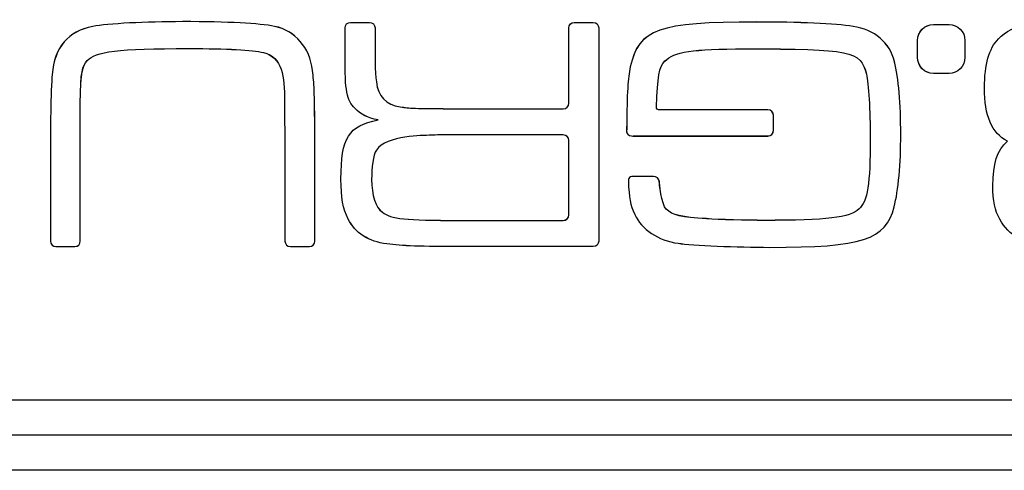
# Model space of a CAD drawing. Extents: x 6 to 293, y 6 to 205.
# Drawn here: x 37 to 40, y 182 to 183 of the extents above; entities that cross this region are included whole.
import ezdxf

# ---------------------------------------------------------------- set-up
doc = ezdxf.new("R2010")
doc.units = 0
doc.header["$MEASUREMENT"] = 0
doc.layers.add('レイヤー_6', color=6, linetype='Continuous')

# ---------------------------------------------------------------- blocks, each defined once
blk = doc.blocks.new('AI9-BLK3631')
at = {"layer": 'レイヤー_6', "color": 7}
blk.add_line((30.303, 0), (-30.303, 0), dxfattribs=at)
blk = doc.blocks.new('AI9-BLK3616')
at = {"layer": 'レイヤー_6', "color": 7}
blk.add_line((47.7645, 0), (-47.7645, 0), dxfattribs=at)
blk = doc.blocks.new('AI9-BLK2745')
at = {"layer": 'レイヤー_6', "color": 7}
blk.add_line((-13.3513, 0), (13.3513, 0), dxfattribs=at)
blk = doc.blocks.new('AI9-BLK1950')
at = {"layer": 'レイヤー_6', "color": 7}
blk.add_open_spline([(-0.022, -0.0696), (-0.022, -0.0696), (0.022, -0.0696), (0.022, -0.0696), (0.0472, -0.0696), (0.0675, -0.0491), (0.0675, -0.0241), (0.0675, -0.0241), (0.0675, 0.0241), (0.0675, 0.0241), (0.0675, 0.0493), (0.0472, 0.0696), (0.022, 0.0696), (0.022, 0.0696), (-0.022, 0.0696), (-0.022, 0.0696), (-0.0469, 0.0696), (-0.0675, 0.0493), (-0.0675, 0.0241), (-0.0675, 0.0241), (-0.0675, -0.0241), (-0.0675, -0.0241), (-0.0675, -0.0491), (-0.0469, -0.0696), (-0.022, -0.0696)], degree=3, knots=[0, 0, 0, 0, 1, 1, 1, 2, 2, 2, 3, 3, 3, 4, 4, 4, 5, 5, 5, 6, 6, 6, 7, 7, 7, 8, 8, 8, 8], dxfattribs=at)
blk = doc.blocks.new('AI9-BLK1949')
at = {"layer": 'レイヤー_6', "color": 7}
blk.add_open_spline([(-0.0221, -0.0631), (-0.0221, -0.0631), (0.022, -0.0631), (0.022, -0.0631), (0.0471, -0.0631), (0.0674, -0.0426), (0.0674, -0.0177), (0.0674, -0.0177), (0.0674, 0.0306), (0.0674, 0.0306), (0.0674, 0.0556), (0.0471, 0.0761), (0.022, 0.0761), (0.022, 0.0761), (-0.0221, 0.0761), (-0.0221, 0.0761), (-0.0469, 0.0761), (-0.0673, 0.0556), (-0.0673, 0.0306), (-0.0673, 0.0306), (-0.0673, -0.0177), (-0.0673, -0.0177), (-0.0673, -0.0426), (-0.0469, -0.0631), (-0.0221, -0.0631)], degree=3, knots=[0, 0, 0, 0, 1, 1, 1, 2, 2, 2, 3, 3, 3, 4, 4, 4, 5, 5, 5, 6, 6, 6, 7, 7, 7, 8, 8, 8, 8], dxfattribs=at)
blk = doc.blocks.new('AI9-BLK1948')
at = {"layer": 'レイヤー_6', "color": 7}
blk.add_open_spline([(-0.37, -0.0038), (-0.37, -0.0038), (-0.381, -0.0048), (-0.3855, 0), (-0.3907, 0.0048), (-0.39, 0.0088), (-0.3896, 0.0146), (-0.3886, 0.1257), (-0.3865, 0.1578), (-0.3793, 0.1929), (-0.3555, 0.3001), (-0.3001, 0.32), (-0.02, 0.32), (0.0985, 0.32), (0.2043, 0.3154), (0.2539, 0.3076), (0.3152, 0.2982), (0.3583, 0.2618), (0.3717, 0.2074), (0.3831, 0.1605), (0.3896, 0.088), (0.3896, 0.001), (0.3896, -0.083), (0.3831, -0.1585), (0.3707, -0.2053), (0.3466, -0.2989), (0.2818, -0.32), (0.0162, -0.32), (-0.0727, -0.32), (-0.2043, -0.3142), (-0.2436, -0.3085), (-0.3001, -0.3008), (-0.3476, -0.2692), (-0.3669, -0.2263), (-0.379, -0.2005), (-0.3831, -0.1785), (-0.3848, -0.1337), (-0.3848, -0.1288), (-0.3848, -0.1251), (-0.3817, -0.122), (-0.3786, -0.1187), (-0.3697, -0.1183), (-0.3697, -0.1183), (-0.3697, -0.1183), (-0.3138, -0.1183), (-0.3138, -0.1183), (-0.3052, -0.1183), (-0.2977, -0.1254), (-0.2966, -0.1338), (-0.2966, -0.1338), (-0.2915, -0.1977), (-0.277, -0.2119), (-0.2598, -0.2282), (-0.2339, -0.235), (-0.1626, -0.2387), (-0.1282, -0.2415), (-0.0469, -0.2436), (0.0007, -0.2436), (0.1795, -0.2436), (0.2456, -0.2358), (0.2711, -0.211), (0.2952, -0.189), (0.3028, -0.1394), (0.3028, -0.0114), (0.3028, 0.0687), (0.298, 0.1462), (0.2921, 0.1721), (0.276, 0.2379), (0.2484, 0.2437), (-0.0534, 0.2437), (-0.2026, 0.2437), (-0.2563, 0.235), (-0.2808, 0.2093), (-0.2977, 0.1915), (-0.3025, 0.165), (-0.3045, 0.0784), (-0.3045, 0.076), (-0.3049, 0.0739), (-0.3032, 0.0722), (-0.3014, 0.0706), (-0.2966, 0.0708), (-0.2966, 0.0708), (-0.2966, 0.0708), (0.0121, 0.0708), (0.0121, 0.0708), (0.0207, 0.0708), (0.0276, 0.0637), (0.0276, 0.0551), (0.0276, 0.0551), (0.0276, 0.0119), (0.0276, 0.0119), (0.0276, 0.0033), (0.0207, -0.0038), (0.0121, -0.0038), (0.0121, -0.0038), (-0.37, -0.0038), (-0.37, -0.0038)], degree=3, knots=[0, 0, 0, 0, 1, 1, 1, 2, 2, 2, 3, 3, 3, 4, 4, 4, 5, 5, 5, 6, 6, 6, 7, 7, 7, 8, 8, 8, 9, 9, 9, 10, 10, 10, 11, 11, 11, 12, 12, 12, 13, 13, 13, 14, 14, 14, 15, 15, 15, 16, 16, 16, 17, 17, 17, 18, 18, 18, 19, 19, 19, 20, 20, 20, 21, 21, 21, 22, 22, 22, 23, 23, 23, 24, 24, 24, 25, 25, 25, 26, 26, 26, 27, 27, 27, 28, 28, 28, 29, 29, 29, 30, 30, 30, 31, 31, 31, 32, 32, 32, 32], dxfattribs=at)
blk = doc.blocks.new('AI9-BLK1947')
at = {"layer": 'レイヤー_6', "color": 7}
blk.add_open_spline([(-0.3699, -0.0048), (-0.3699, -0.0048), (-0.3806, -0.0059), (-0.3858, -0.0009), (-0.3906, 0.0038), (-0.3899, 0.0078), (-0.3896, 0.0136), (-0.3885, 0.1247), (-0.3865, 0.1568), (-0.3792, 0.1919), (-0.3551, 0.299), (-0.3, 0.319), (-0.0199, 0.319), (0.0983, 0.319), (0.2047, 0.3144), (0.254, 0.3064), (0.3153, 0.2971), (0.3584, 0.2608), (0.3718, 0.2064), (0.3832, 0.1597), (0.3897, 0.087), (0.3897, -0.0002), (0.3897, -0.0841), (0.3832, -0.1595), (0.3708, -0.2064), (0.3467, -0.2999), (0.2819, -0.3211), (0.0163, -0.3211), (-0.0726, -0.3211), (-0.2042, -0.3152), (-0.2435, -0.3095), (-0.3, -0.302), (-0.3475, -0.2703), (-0.3668, -0.2274), (-0.3789, -0.2015), (-0.383, -0.1795), (-0.3847, -0.1347), (-0.3847, -0.1299), (-0.3847, -0.1261), (-0.3816, -0.123), (-0.3785, -0.1199), (-0.3696, -0.1195), (-0.3696, -0.1195), (-0.3696, -0.1195), (-0.3138, -0.1195), (-0.3138, -0.1195), (-0.3048, -0.1195), (-0.2976, -0.1264), (-0.2969, -0.1349), (-0.2969, -0.1349), (-0.2914, -0.1988), (-0.2769, -0.2131), (-0.2597, -0.2293), (-0.2338, -0.2358), (-0.1625, -0.2396), (-0.1281, -0.2425), (-0.0468, -0.2444), (0.0008, -0.2444), (0.1796, -0.2444), (0.2457, -0.2369), (0.2712, -0.212), (0.2953, -0.19), (0.3029, -0.1404), (0.3029, -0.0124), (0.3029, 0.0679), (0.2981, 0.1452), (0.2922, 0.171), (0.276, 0.2369), (0.2485, 0.2427), (-0.0533, 0.2427), (-0.2025, 0.2427), (-0.2562, 0.2341), (-0.2807, 0.2083), (-0.2976, 0.1905), (-0.3024, 0.164), (-0.3045, 0.0772), (-0.3045, 0.0749), (-0.3048, 0.0729), (-0.3031, 0.0711), (-0.3014, 0.0696), (-0.2965, 0.0696), (-0.2965, 0.0696), (-0.2965, 0.0696), (0.0121, 0.0696), (0.0121, 0.0696), (0.0208, 0.0696), (0.0276, 0.0625), (0.0276, 0.0543), (0.0276, 0.0543), (0.0276, 0.0109), (0.0276, 0.0109), (0.0276, 0.0022), (0.0208, -0.0048), (0.0121, -0.0048), (0.0121, -0.0048), (-0.3699, -0.0048), (-0.3699, -0.0048)], degree=3, knots=[0, 0, 0, 0, 1, 1, 1, 2, 2, 2, 3, 3, 3, 4, 4, 4, 5, 5, 5, 6, 6, 6, 7, 7, 7, 8, 8, 8, 9, 9, 9, 10, 10, 10, 11, 11, 11, 12, 12, 12, 13, 13, 13, 14, 14, 14, 15, 15, 15, 16, 16, 16, 17, 17, 17, 18, 18, 18, 19, 19, 19, 20, 20, 20, 21, 21, 21, 22, 22, 22, 23, 23, 23, 24, 24, 24, 25, 25, 25, 26, 26, 26, 27, 27, 27, 28, 28, 28, 29, 29, 29, 30, 30, 30, 31, 31, 31, 32, 32, 32, 32], dxfattribs=at)
blk = doc.blocks.new('AI9-BLK1946')
at = {"layer": 'レイヤー_6', "color": 7}
blk.add_open_spline([(0.3664, 0.303), (0.3664, 0.3116), (0.3595, 0.3185), (0.3509, 0.3185), (0.3509, 0.3185), (0.2971, 0.3185), (0.2971, 0.3185), (0.2889, 0.3185), (0.2816, 0.3116), (0.2816, 0.303), (0.2816, 0.303), (0.2816, 0.0887), (0.2816, 0.0887), (0.2816, 0.0801), (0.2747, 0.073), (0.2658, 0.073), (0.2658, 0.073), (-0.0308, 0.073), (-0.0308, 0.073), (-0.1683, 0.0741), (-0.1683, 0.0741), (-0.1979, 0.0787), (-0.2382, 0.0847), (-0.261, 0.1083), (-0.2658, 0.1495), (-0.2696, 0.1745), (-0.2696, 0.2418), (-0.2696, 0.2418), (-0.2696, 0.2418), (-0.2696, 0.273), (-0.2696, 0.273), (-0.2696, 0.273), (-0.2696, 0.303), (-0.2696, 0.303), (-0.2696, 0.3116), (-0.2768, 0.3185), (-0.2851, 0.3185), (-0.2851, 0.3185), (-0.3392, 0.3185), (-0.3392, 0.3185), (-0.3478, 0.3185), (-0.3547, 0.3116), (-0.3547, 0.303), (-0.3547, 0.303), (-0.3547, 0.2279), (-0.3547, 0.2279), (-0.3547, 0.119), (-0.3509, 0.0999), (-0.3261, 0.0741), (-0.3099, 0.0568), (-0.2916, 0.0474), (-0.261, 0.0417), (-0.345, 0.0245), (-0.3664, -0.009), (-0.3664, -0.1266), (-0.3664, -0.1791), (-0.3605, -0.2107), (-0.3461, -0.2401), (-0.3261, -0.2794), (-0.2878, -0.3042), (-0.2362, -0.3109), (-0.1924, -0.3166), (-0.1431, -0.3185), (-0.0153, -0.3185), (-0.0153, -0.3185), (0.3509, -0.3185), (0.3509, -0.3185), (0.3595, -0.3185), (0.3664, -0.3116), (0.3664, -0.303), (0.3664, -0.303), (0.3664, 0.303), (0.3664, 0.303)], degree=3, knots=[0, 0, 0, 0, 1, 1, 1, 2, 2, 2, 3, 3, 3, 4, 4, 4, 5, 5, 5, 6, 6, 6, 7, 7, 7, 8, 8, 8, 9, 9, 9, 10, 10, 10, 11, 11, 11, 12, 12, 12, 13, 13, 13, 14, 14, 14, 15, 15, 15, 16, 16, 16, 17, 17, 17, 18, 18, 18, 19, 19, 19, 20, 20, 20, 21, 21, 21, 22, 22, 22, 23, 23, 23, 24, 24, 24, 24], dxfattribs=at)
blk = doc.blocks.new('AI9-BLK1945')
at = {"layer": 'レイヤー_6', "color": 7}
blk.add_open_spline([(0.2646, 0.1214), (0.2735, 0.1214), (0.2804, 0.1145), (0.2804, 0.1059), (0.2804, 0.1059), (0.2804, -0.1057), (0.2804, -0.1057), (0.2804, -0.1143), (0.2735, -0.1214), (0.2646, -0.1214), (0.2646, -0.1214), (-0.032, -0.1214), (-0.032, -0.1214), (-0.1857, -0.1214), (-0.2239, -0.1174), (-0.2498, -0.0983), (-0.2691, -0.085), (-0.2804, -0.0497), (-0.2804, -0.0047), (-0.2804, 0.0276), (-0.276, 0.0647), (-0.267, 0.0785), (-0.2405, 0.1205), (-0.124, 0.1201), (-0.124, 0.1201), (-0.1154, 0.1208), (-0.1016, 0.1214), (-0.093, 0.1214), (-0.093, 0.1214), (-0.0475, 0.1214), (-0.0475, 0.1214), (-0.0475, 0.1214), (-0.0165, 0.1214), (-0.0165, 0.1214), (-0.0165, 0.1214), (0.2646, 0.1214), (0.2646, 0.1214)], degree=3, knots=[0, 0, 0, 0, 1, 1, 1, 2, 2, 2, 3, 3, 3, 4, 4, 4, 5, 5, 5, 6, 6, 6, 7, 7, 7, 8, 8, 8, 9, 9, 9, 10, 10, 10, 11, 11, 11, 12, 12, 12, 12], dxfattribs=at)
blk = doc.blocks.new('AI9-BLK1944')
at = {"layer": 'レイヤー_6', "color": 7}
for points, knots in [([(0.3725, 0.302), (0.3725, 0.3108), (0.3656, 0.3176), (0.357, 0.3176), (0.357, 0.3176), (0.3033, 0.3176), (0.3033, 0.3176), (0.2946, 0.3176), (0.2878, 0.3108), (0.2878, 0.302), (0.2878, 0.302), (0.2878, 0.0878), (0.2878, 0.0878), (0.2878, 0.0792), (0.2809, 0.0721), (0.2719, 0.0721), (0.2719, 0.0721), (-0.0247, 0.0721), (-0.0247, 0.0721), (-0.1622, 0.0731), (-0.1622, 0.0731), (-0.1918, 0.0778), (-0.2321, 0.0838), (-0.2549, 0.1074), (-0.2597, 0.1487), (-0.2635, 0.1735), (-0.2635, 0.2409), (-0.2635, 0.2409), (-0.2635, 0.2409), (-0.2635, 0.2721), (-0.2635, 0.2721), (-0.2635, 0.2721), (-0.2635, 0.302), (-0.2635, 0.302), (-0.2635, 0.3108), (-0.2707, 0.3176), (-0.279, 0.3176), (-0.279, 0.3176), (-0.3331, 0.3176), (-0.3331, 0.3176), (-0.3417, 0.3176), (-0.3486, 0.3108), (-0.3486, 0.302), (-0.3486, 0.302), (-0.3486, 0.2269), (-0.3486, 0.2269), (-0.3486, 0.1179), (-0.3448, 0.0988), (-0.32, 0.0731), (-0.3038, 0.0559), (-0.2855, 0.0463), (-0.2549, 0.0406), (-0.3389, 0.0235), (-0.3603, -0.0099), (-0.3603, -0.1276), (-0.3603, -0.1801), (-0.3544, -0.2116), (-0.3399, -0.2411), (-0.32, -0.2805), (-0.2817, -0.3053), (-0.23, -0.3117), (-0.1863, -0.3176), (-0.137, -0.3193), (-0.0092, -0.3193), (-0.0092, -0.3193), (0.357, -0.3193), (0.357, -0.3193), (0.3656, -0.3193), (0.3725, -0.3126), (0.3725, -0.3039), (0.3725, -0.3039), (0.3725, 0.302), (0.3725, 0.302)], [0, 0, 0, 0, 1, 1, 1, 2, 2, 2, 3, 3, 3, 4, 4, 4, 5, 5, 5, 6, 6, 6, 7, 7, 7, 8, 8, 8, 9, 9, 9, 10, 10, 10, 11, 11, 11, 12, 12, 12, 13, 13, 13, 14, 14, 14, 15, 15, 15, 16, 16, 16, 17, 17, 17, 18, 18, 18, 19, 19, 19, 20, 20, 20, 21, 21, 21, 22, 22, 22, 23, 23, 23, 24, 24, 24, 24]), ([(0.2719, -0.0023), (0.2809, -0.0023), (0.2878, -0.0094), (0.2878, -0.0178), (0.2878, -0.0178), (0.2878, -0.2294), (0.2878, -0.2294), (0.2878, -0.238), (0.2809, -0.2449), (0.2719, -0.2449), (0.2719, -0.2449), (-0.0247, -0.2449), (-0.0247, -0.2449), (-0.1784, -0.2449), (-0.2166, -0.2411), (-0.2424, -0.222), (-0.2617, -0.2089), (-0.2731, -0.1734), (-0.2731, -0.1284), (-0.2731, -0.0959), (-0.2686, -0.059), (-0.2597, -0.0452), (-0.2331, -0.0034), (-0.1167, -0.0035), (-0.1167, -0.0035), (-0.1081, -0.0028), (-0.0943, -0.0023), (-0.0854, -0.0023), (-0.0854, -0.0023), (-0.0402, -0.0023), (-0.0402, -0.0023), (-0.0402, -0.0023), (-0.0092, -0.0023), (-0.0092, -0.0023), (-0.0092, -0.0023), (0.2719, -0.0023), (0.2719, -0.0023)], [0, 0, 0, 0, 1, 1, 1, 2, 2, 2, 3, 3, 3, 4, 4, 4, 5, 5, 5, 6, 6, 6, 7, 7, 7, 8, 8, 8, 9, 9, 9, 10, 10, 10, 11, 11, 11, 12, 12, 12, 12])]:
    blk.add_open_spline(points, degree=3, knots=knots, dxfattribs=at)
blk = doc.blocks.new('AI9-BLK1943')
at = {"layer": 'レイヤー_6', "color": 7}
blk.add_open_spline([(0.3066, -0.3195), (0.298, -0.3195), (0.2911, -0.3126), (0.2911, -0.3039), (0.2911, -0.3039), (0.2901, 0.041), (0.2901, 0.0934), (0.2901, 0.165), (0.2835, 0.2182), (0.2298, 0.2317), (0.1974, 0.2393), (0.1268, 0.2431), (0.0189, 0.2431), (-0.1857, 0.2431), (-0.2477, 0.2355), (-0.2708, 0.2086), (-0.2853, 0.1921), (-0.2897, 0.1817), (-0.2911, 0.0866), (-0.2915, 0.0618), (-0.2908, -0.3039), (-0.2908, -0.3039), (-0.2908, -0.3126), (-0.2977, -0.3195), (-0.3063, -0.3195), (-0.3063, -0.3195), (-0.36, -0.3195), (-0.36, -0.3195), (-0.3686, -0.3195), (-0.3759, -0.3126), (-0.3759, -0.3039), (-0.3759, -0.3039), (-0.3759, -0.0219), (-0.3759, -0.0219), (-0.3759, -0.0133), (-0.3748, 0.1304), (-0.3707, 0.1695), (-0.3645, 0.2468), (-0.3249, 0.2927), (-0.2556, 0.3061), (-0.2122, 0.3138), (-0.1044, 0.3195), (-0.0003, 0.3195), (0.1316, 0.3195), (0.2174, 0.3147), (0.2615, 0.3061), (0.3207, 0.2937), (0.3617, 0.2458), (0.3693, 0.1809), (0.3741, 0.1418), (0.3752, 0.1304), (0.3759, -0.0062), (0.3759, -0.0062), (0.3759, -0.3039), (0.3759, -0.3039), (0.3759, -0.3126), (0.369, -0.3195), (0.3604, -0.3195), (0.3604, -0.3195), (0.3066, -0.3195), (0.3066, -0.3195)], degree=3, knots=[0, 0, 0, 0, 1, 1, 1, 2, 2, 2, 3, 3, 3, 4, 4, 4, 5, 5, 5, 6, 6, 6, 7, 7, 7, 8, 8, 8, 9, 9, 9, 10, 10, 10, 11, 11, 11, 12, 12, 12, 13, 13, 13, 14, 14, 14, 15, 15, 15, 16, 16, 16, 17, 17, 17, 18, 18, 18, 19, 19, 19, 20, 20, 20, 20], dxfattribs=at)
blk = doc.blocks.new('AI9-BLK1942')
at = {"layer": 'レイヤー_6', "color": 7}
blk.add_open_spline([(0.3176, -0.2813), (0.309, -0.2813), (0.3021, -0.2744), (0.3021, -0.2656), (0.3021, -0.2656), (0.3011, 0.0792), (0.3011, 0.1318), (0.3011, 0.2033), (0.2942, 0.2565), (0.2408, 0.2699), (0.2084, 0.2775), (0.1378, 0.2813), (0.03, 0.2813), (-0.1747, 0.2813), (-0.2367, 0.2737), (-0.2598, 0.247), (-0.2739, 0.2301), (-0.2787, 0.22), (-0.2801, 0.1249), (-0.2804, 0.1001), (-0.2797, -0.2656), (-0.2797, -0.2656), (-0.2797, -0.2744), (-0.2866, -0.2813), (-0.2952, -0.2813), (-0.2952, -0.2813), (-0.349, -0.2813), (-0.349, -0.2813), (-0.3576, -0.2813), (-0.3648, -0.2744), (-0.3648, -0.2656), (-0.3648, -0.2656), (-0.3648, 0.0164), (-0.3648, 0.0164), (-0.3648, 0.0251), (-0.3638, 0.1686), (-0.3597, 0.2077), (-0.3535, 0.2851), (-0.3142, 0.3309), (-0.2446, 0.3442), (-0.2012, 0.3521), (-0.0934, 0.3578), (0.0107, 0.3578), (0.1426, 0.3578), (0.2284, 0.3531), (0.2725, 0.3442), (0.3314, 0.3319), (0.3728, 0.284), (0.3803, 0.2193), (0.3852, 0.18), (0.3862, 0.1686), (0.3872, 0.032), (0.3872, 0.032), (0.3872, -0.2656), (0.3872, -0.2656), (0.3872, -0.2744), (0.38, -0.2813), (0.3714, -0.2813), (0.3714, -0.2813), (0.3176, -0.2813), (0.3176, -0.2813)], degree=3, knots=[0, 0, 0, 0, 1, 1, 1, 2, 2, 2, 3, 3, 3, 4, 4, 4, 5, 5, 5, 6, 6, 6, 7, 7, 7, 8, 8, 8, 9, 9, 9, 10, 10, 10, 11, 11, 11, 12, 12, 12, 13, 13, 13, 14, 14, 14, 15, 15, 15, 16, 16, 16, 17, 17, 17, 18, 18, 18, 19, 19, 19, 20, 20, 20, 20], dxfattribs=at)
blk = doc.blocks.new('AI9-BLK1927')
at = {"layer": 'レイヤー_6', "color": 7}
blk.add_open_spline([(-0.3052, -0.0208), (-0.3349, -0.0463), (-0.3469, -0.0845), (-0.3469, -0.1474), (-0.3469, -0.1904), (-0.3418, -0.2163), (-0.3269, -0.2424), (-0.3028, -0.2878), (-0.2546, -0.3157), (-0.1915, -0.3207), (-0.1915, -0.3207), (-0.0672, -0.3243), (-0.0672, -0.3243), (-0.0672, -0.3243), (-0.0372, -0.3246), (-0.0372, -0.3246), (-0.0372, -0.3246), (0.3338, -0.3246), (0.3338, -0.3246), (0.3545, -0.3246), (0.3707, -0.3079), (0.3707, -0.2874), (0.3707, -0.2874), (0.3707, 0.039), (0.3707, 0.039), (0.3707, 0.0542), (0.36, 0.0683), (0.3528, 0.0805), (0.3338, 0.1127), (0.2956, 0.1772), (0.2859, 0.1937), (0.2718, 0.2175), (0.2463, 0.2071), (0.2463, 0.1772), (0.2463, 0.1772), (0.2463, 0.0509), (0.2463, 0.0509), (0.2463, 0.0509), (-0.052, 0.0509), (-0.052, 0.0509), (-0.2081, 0.0533), (-0.2081, 0.0533), (-0.227, 0.0667), (-0.2381, 0.0745), (-0.2439, 0.0955), (-0.2439, 0.1293), (-0.2439, 0.1971), (-0.2439, 0.2094), (-0.052, 0.2094), (-0.052, 0.2094), (0.0978, 0.2095), (0.1034, 0.2095), (0.1092, 0.2095), (0.1216, 0.2109), (0.1313, 0.2194), (0.145, 0.2311), (0.1926, 0.2709), (0.2129, 0.2874), (0.227, 0.2995), (0.2229, 0.3246), (0.1964, 0.3246), (0.1964, 0.3246), (-0.052, 0.3246), (-0.052, 0.3246), (-0.2263, 0.3246), (-0.2915, 0.312), (-0.3311, 0.2705), (-0.3579, 0.2424), (-0.3707, 0.198), (-0.3707, 0.1308), (-0.3707, 0.0506), (-0.3507, 0.0034), (-0.3052, -0.0208)], degree=3, knots=[0, 0, 0, 0, 1, 1, 1, 2, 2, 2, 3, 3, 3, 4, 4, 4, 5, 5, 5, 6, 6, 6, 7, 7, 7, 8, 8, 8, 9, 9, 9, 10, 10, 10, 11, 11, 11, 12, 12, 12, 13, 13, 13, 14, 14, 14, 15, 15, 15, 16, 16, 16, 17, 17, 17, 18, 18, 18, 19, 19, 19, 20, 20, 20, 21, 21, 21, 22, 22, 22, 23, 23, 23, 24, 24, 24, 24], dxfattribs=at)
blk = doc.blocks.new('AI9-BLK1519')
at = {"layer": 'レイヤー_6', "color": 7}
for name, p in [('AI9-BLK1943', (-30.2212, -7.846)), ('AI9-BLK1942', (-30.2322, -7.8843)), ('AI9-BLK1946', (-29.4045, -7.8471)), ('AI9-BLK1944', (-29.4106, -7.8461)), ('AI9-BLK1948', (-28.5689, -7.8476)), ('AI9-BLK1947', (-28.569, -7.8465)), ('AI9-BLK1927', (-27.5705, -7.8456)), ('AI9-BLK1950', (-28.0642, -7.604)), ('AI9-BLK1949', (-28.0641, -7.6105)), ('AI9-BLK1945', (-29.4033, -7.9698)), ('AI9-BLK2745', (-27.8129, -8.6009)), ('AI9-BLK3631', (-12.5613, -8.7009)), ('AI9-BLK3616', (-0.0001, -8.8008))]:
    blk.add_blockref(name, p, dxfattribs=at)

msp = doc.modelspace()

# ---------------------------------------------------------------- block references
at = {"layer": 'レイヤー_6', "color": 7}
msp.add_blockref('AI9-BLK1519', (67.5414, 190.3691), dxfattribs=at)

doc.saveas('drawing.dxf')
